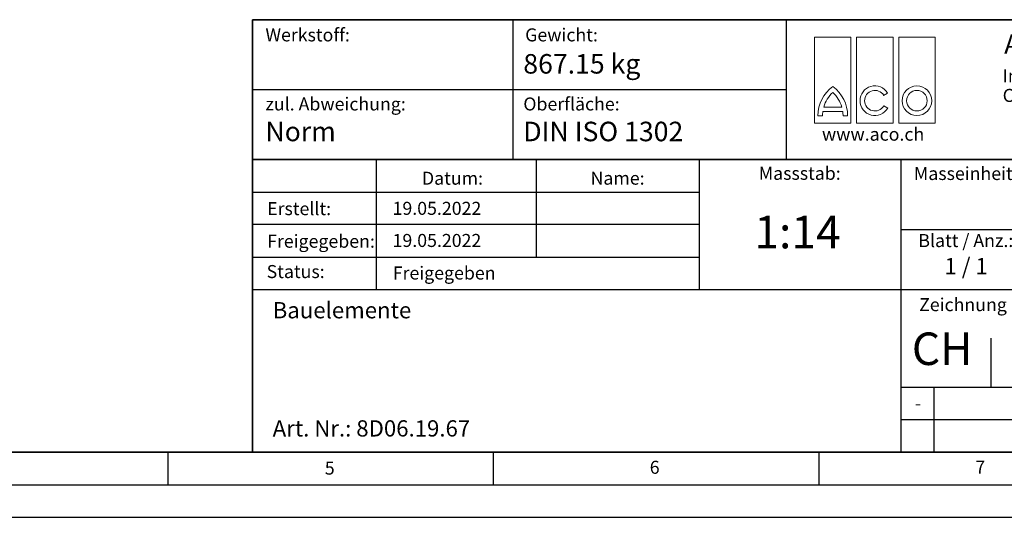
# Model space of a CAD drawing. Units: millimetres. Extents: x 0 to 420, y 0 to 297.
# Drawn here: x 192 to 343, y 0 to 76 of the extents above; entities that cross this region are included whole.
import ezdxf

# ---------------------------------------------------------------- set-up
doc = ezdxf.new("R2010")
doc.units = ezdxf.units.MM
doc.layers.add('LINIEN-DICK', color=7, linetype='Continuous', lineweight=35)
doc.layers.add('LINIEN-NORMAL', color=7, linetype='Continuous', lineweight=25)
for name, color, linetype in [('LINIEN-DÜNN', 7, 'Continuous'), ('TEXT', 7, 'Continuous'), ('VORLAGE_TEXT', 7, 'Continuous')]:
    doc.layers.add(name, color=color, linetype=linetype)
doc.styles.add('SLDTEXTSTYLE0', font='TXT', dxfattribs={"width": 0.605})
doc.styles.add('SLDTEXTSTYLE2', font='TXT', dxfattribs={"width": 0.563})

# ---------------------------------------------------------------- blocks, each defined once
blk = doc.blocks.new('SW_NOTE_0_18')
at = {"color": 0, "linetype": 'Continuous', "lineweight": 0, "insert": (7.09, 2.58), "char_height": 2, "attachment_point": 2, "style": 'SLDTEXTSTYLE0'}
blk.add_mtext('www.aco.ch', dxfattribs=at)
blk = doc.blocks.new('SW_NOTE_0_19')
at = {"color": 0, "linetype": 'Continuous', "lineweight": 0, "insert": (0, 3.87), "char_height": 3, "attachment_point": 1, "style": 'SLDTEXTSTYLE0'}
blk.add_mtext('ACO AG', dxfattribs=at)
blk = doc.blocks.new('SW_NOTE_0_20')
at = {"color": 0, "linetype": 'Continuous', "lineweight": 0, "char_height": 2, "attachment_point": 1, "style": 'SLDTEXTSTYLE0'}
for s, insert in [('Industrie Kleinzaun', (0, 2.58)), ('CH-8754 Netstal', (0, -0.42))]:
    blk.add_mtext(s, dxfattribs=dict(at, insert=insert))
blk = doc.blocks.new('ACO-Logo')
at = {"color": 179, "linetype": 'Continuous', "lineweight": 18}
for p, q in [((0, 16.17), (0, 2.94)), ((5.59, 16.17), (0, 16.17)), ((5.59, 2.94), (5.59, 16.17)), ((6.46, 16.17), (6.46, 2.94)), ((12.05, 16.17), (6.46, 16.17)), ((12.05, 2.94), (12.05, 16.17)), ((12.93, 2.94), (12.93, 16.17)), ((12.93, 16.17), (18.52, 16.17)), ((18.52, 16.17), (18.52, 2.94)), ((90.64, 13.74), (78.15, 13.15)), ((77.51, 12.77), (76.49, 11.76)), ((78.63, 12.88), (78.84, 3.65)), ((80.13, 12.24), (89.85, 12.76)), ((90.46, 5.79), (90.16, 12.47)), ((91.53, 4.63), (90.96, 13.46)), ((76.49, 11.76), (76.65, 5.87)), ((79.85, 11.93), (80.09, 4.98)), ((81.47, 10.76), (82.27, 10.81)), ((83.7, 6.67), (84.51, 10.93)), ((84.51, 10.93), (85.35, 10.97)), ((85.35, 10.97), (86.49, 6.88)), ((86.88, 11.07), (88.67, 11.16)), ((87.08, 6.93), (86.88, 11.07)), ((80.53, 9.73), (80.61, 7.48)), ((81.17, 9.75), (81.24, 7.5)), ((81.51, 10.13), (82.31, 10.17)), ((82.69, 9.82), (82.71, 9.37)), ((82.71, 9.35), (83.34, 9.39)), ((83.33, 9.84), (83.34, 9.39)), ((84.64, 8.19), (84.97, 9.97)), ((84.97, 9.97), (85.45, 8.24)), ((87.55, 10.46), (88.71, 10.53)), ((87.68, 7.61), (87.55, 10.46)), ((89.19, 8.08), (89.09, 10.18)), ((89.82, 8.11), (89.73, 10.21)), ((10.61, 7.22), (11.22, 7.57)), ((82.75, 8.08), (83.39, 8.12)), ((82.75, 8.08), (82.77, 7.58)), ((83.39, 8.12), (83.4, 7.61)), ((84.51, 7.54), (85.63, 7.61)), ((84.64, 8.19), (85.45, 8.24)), ((85.63, 7.61), (85.85, 6.83)), ((87.68, 7.61), (88.85, 7.7)), ((81.63, 7.15), (82.43, 7.21)), ((81.68, 6.51), (82.48, 6.58)), ((83.7, 6.67), (84.36, 6.72)), ((84.36, 6.72), (84.51, 7.54)), ((85.85, 6.83), (86.49, 6.88)), ((87.08, 6.93), (88.91, 7.07)), ((1.26, 4.73), (4.33, 4.73)), ((4.18, 5.43), (1.41, 5.43)), ((11.23, 5.26), (10.63, 5.62)), ((76.65, 5.87), (78.03, 3.52)), ((80.41, 4.7), (90.18, 5.48)), ((0.51, 4.09), (1.21, 4.09)), ((4.37, 4.09), (5.08, 4.09)), ((78.03, 3.52), (78.36, 3.14)), ((78.36, 3.14), (78.47, 3.02)), ((78.8, 2.89), (90.8, 3.85)), ((79.16, 3.36), (91.26, 4.31)), ((88.68, 3.68), (89.67, 2.79)), ((90.8, 3.85), (91.4, 4.35)), ((0, 2.94), (5.59, 2.94)), ((6.46, 2.94), (12.05, 2.94)), ((18.52, 2.94), (12.93, 2.94)), ((79.26, 2.93), (80.49, 1.53)), ((81.34, 1.2), (89.33, 2.05)), ((89.67, 2.79), (89.75, 2.72)), ((89.75, 2.72), (89.8, 2.67)), ((89.8, 2.67), (89.84, 2.6)), ((89.84, 2.6), (89.87, 2.52)), ((89.87, 2.52), (89.87, 2.31))]:
    blk.add_line(p, q, dxfattribs=at)
for radius in [2.28, 1.58]:
    blk.add_circle((15.72, 6.41), radius, dxfattribs=at)
for centre, radius, start, end in [((90.66, 13.44), 0.3, 3.7249, 92.6996), ((78.19, 12.35), 0.8, 92.6996, 148.2554), ((78.93, 12.89), 0.3, 92.6996, 181.273), ((80.15, 11.94), 0.3, 93.0418, 181.9349), ((89.86, 12.46), 0.3, 2.5148, 93.0418), ((81.53, 9.76), 1, 93.1134, 181.9415), ((82.33, 9.81), 1, 1.9415, 93.1134), ((88.73, 10.16), 1, 2.6542, 93.1134), ((81.53, 9.76), 0.363, 93.1134, 181.9415), ((82.33, 9.81), 0.363, 1.9415, 93.1134), ((88.73, 10.16), 0.363, 2.6542, 93.1134), ((6.13, 4.07), 5.62, 126.4236, 179.7474), ((6.13, 4.07), 4.91, 132.7321, 163.9341), ((-0.54, 4.07), 5.62, 0.2526, 53.5764), ((-0.54, 4.07), 4.91, 16.0659, 47.2679), ((9.26, 6.41), 2.28, 30.7309, 330), ((9.26, 6.41), 1.58, 31.0558, 330), ((82.4, 7.57), 0.363, 274.3987, 1.9415), ((82.4, 7.57), 1, 274.3987, 1.9415), ((88.83, 8.07), 0.363, 274.3987, 2.6542), ((88.83, 8.07), 1, 274.3987, 2.6542), ((81.61, 7.51), 1, 181.9415, 274.3987), ((81.61, 7.51), 0.363, 181.9415, 274.3987), ((6.13, 4.07), 4.91, 172.3058, 179.7113), ((-0.54, 4.07), 4.91, 0.2887, 7.6942), ((80.39, 4.99), 0.3, 181.9349, 274.6063), ((90.16, 5.78), 0.3, 274.6063, 2.5148), ((91.23, 4.61), 0.3, 274.4996, 3.7249), ((78.77, 3.29), 0.4, 221.0091, 274.5606), ((79.14, 3.65), 0.3, 181.273, 274.4996), ((81.24, 2.19), 1, 221.4087, 276.0561), ((89.05, 4.1), 2.08, 277.7635, 279.1918), ((89.32, 2.43), 0.379, 279.1918, 281.4992), ((89.13, 3.35), 1.32, 281.4992, 285.2551), ((88.05, 7.32), 5.43, 285.2551, 287.1087), ((89.48, 2.66), 0.555, 287.1087, 303.6901), ((89.69, 2.35), 0.188, 303.6901, 332.3803), ((89.77, 2.31), 0.0984, 332.3803, 4.9765)]:
    blk.add_arc(centre, radius, start, end, dxfattribs=at)
at = {"color": 7, "linetype": 'Continuous', "lineweight": 0}
for name, p in [('SW_NOTE_0_19', (29.12, 12.75)), ('SW_NOTE_0_20', (28.89, 8.64)), ('SW_NOTE_0_18', (1.9, -0.32))]:
    blk.add_blockref(name, p, dxfattribs=at)

msp = doc.modelspace()

# ---------------------------------------------------------------- linework, layer by layer
at = {"layer": 'LINIEN-DICK'}
for p, q in [((228, 76.5), (228, 10)), ((228, 76.5), (410, 76.5)), ((20, 10), (415, 10))]:
    msp.add_line(p, q, dxfattribs=at)
at = {"layer": 'LINIEN-DÜNN'}
for p, q in [((268, 76.5), (268, 55)), ((228, 65.75), (310, 65.75)), ((228, 55), (410, 55)), ((410, 55), (228, 55)), ((247, 55), (247, 35)), ((271.6, 55), (271.6, 40)), ((228, 50), (296.6, 50)), ((296.6, 45), (228, 45)), ((347.66108, 44.21344), (327.66108, 44.21344)), ((228, 40), (296.6, 40)), ((341.48549, 20), (341.48549, 27.56467)), ((327.66108, 20), (410, 20)), ((332.66108, 20), (332.66108, 10)), ((410, 15), (327.66108, 15)), ((215, 10), (215, 5)), ((265, 10), (265, 5)), ((315, 10), (315, 5)), ((15, 5), (415, 5)), ((0, 0), (420, 0))]:
    msp.add_line(p, q, dxfattribs=at)
at = {"layer": 'LINIEN-NORMAL'}
for p, q in [((310, 76.5), (310, 55)), ((410, 55), (228, 55)), ((296.6, 55), (296.6, 35)), ((327.66108, 10), (327.66108, 55)), ((228, 35), (410, 35))]:
    msp.add_line(p, q, dxfattribs=at)

# ---------------------------------------------------------------- block references
at = {"color": 7, "linetype": 'Continuous'}
msp.add_blockref('ACO-Logo', (314.35107, 57.63661), dxfattribs=at)

# ---------------------------------------------------------------- texts
at = {"layer": 'TEXT', "style": 'SLDTEXTSTYLE0'}
for s, insert, char_height, attachment_point in [('867.15 kg', (269.61261, 71.21219), 3, 1), ('Norm', (230, 60.81194), 3, 1), ('DIN ISO 1302', (269.61261, 60.81194), 3, 1), ('19.05.2022', (249.52847, 48.49891), 2, 1), ('19.05.2022', (249.52847, 43.56031), 2, 1), ('Freigegeben', (249.55684, 38.55817), 2, 1), ('Bauelemente', (231.11596, 33.0905), 2.5, 1), ('-', (330.2295, 18.5245), 2, 2), ('Art. Nr.: 8D06.19.67', (231.11321, 14.9211), 2.5, 1)]:
    msp.add_mtext(s, dxfattribs=dict(at, insert=insert, char_height=char_height, attachment_point=attachment_point))
at = {"layer": 'VORLAGE_TEXT'}
for s, insert, char_height, attachment_point, style in [('Werkstoff:', (230, 75.16108), 2, 1, 'SLDTEXTSTYLE0'), ('Gewicht:', (269.89795, 75.16108), 2, 1, 'SLDTEXTSTYLE0'), ('zul. Abweichung:', (230, 64.54233), 2, 1, 'SLDTEXTSTYLE0'), ('Oberfläche:', (269.61261, 64.54233), 2, 1, 'SLDTEXTSTYLE0'), ('Datum:', (254.03554, 53.12948), 2, 1, 'SLDTEXTSTYLE0'), ('Name:', (279.93493, 53.13606), 2, 1, 'SLDTEXTSTYLE0'), ('Massstab:', (312.06871, 53.88159), 2, 2, 'SLDTEXTSTYLE0'), ('Masseinheit:', (337.56988, 53.85537), 2, 2, 'SLDTEXTSTYLE0'), ('Erstellt:', (230.26141, 48.44995), 2, 1, 'SLDTEXTSTYLE0'), ('1:14', (311.73019, 46.34903), 5, 2, 'SLDTEXTSTYLE0'), ('Freigegeben:', (230.26141, 43.44338), 2, 1, 'SLDTEXTSTYLE0'), ('Blatt / Anz.:', (337.5802, 43.54521), 2, 2, 'SLDTEXTSTYLE0'), ('1 / 1', (337.63482, 39.86971), 2.5, 2, 'SLDTEXTSTYLE2'), ('Status:', (230.18512, 38.77938), 2, 1, 'SLDTEXTSTYLE0'), ('Zeichnung Nr.:', (330.40704, 33.69264), 2, 1, 'SLDTEXTSTYLE0'), ('CH', (329.28956, 28.41392), 5, 1, 'SLDTEXTSTYLE0'), ('5', (239.87498, 8.56375), 2, 2, 'SLDTEXTSTYLE0'), ('6', (289.78865, 8.68847), 2, 2, 'SLDTEXTSTYLE0'), ('7', (339.80035, 8.72051), 2, 2, 'SLDTEXTSTYLE0')]:
    msp.add_mtext(s, dxfattribs=dict(at, insert=insert, char_height=char_height, attachment_point=attachment_point, style=style))

doc.saveas('drawing.dxf')
